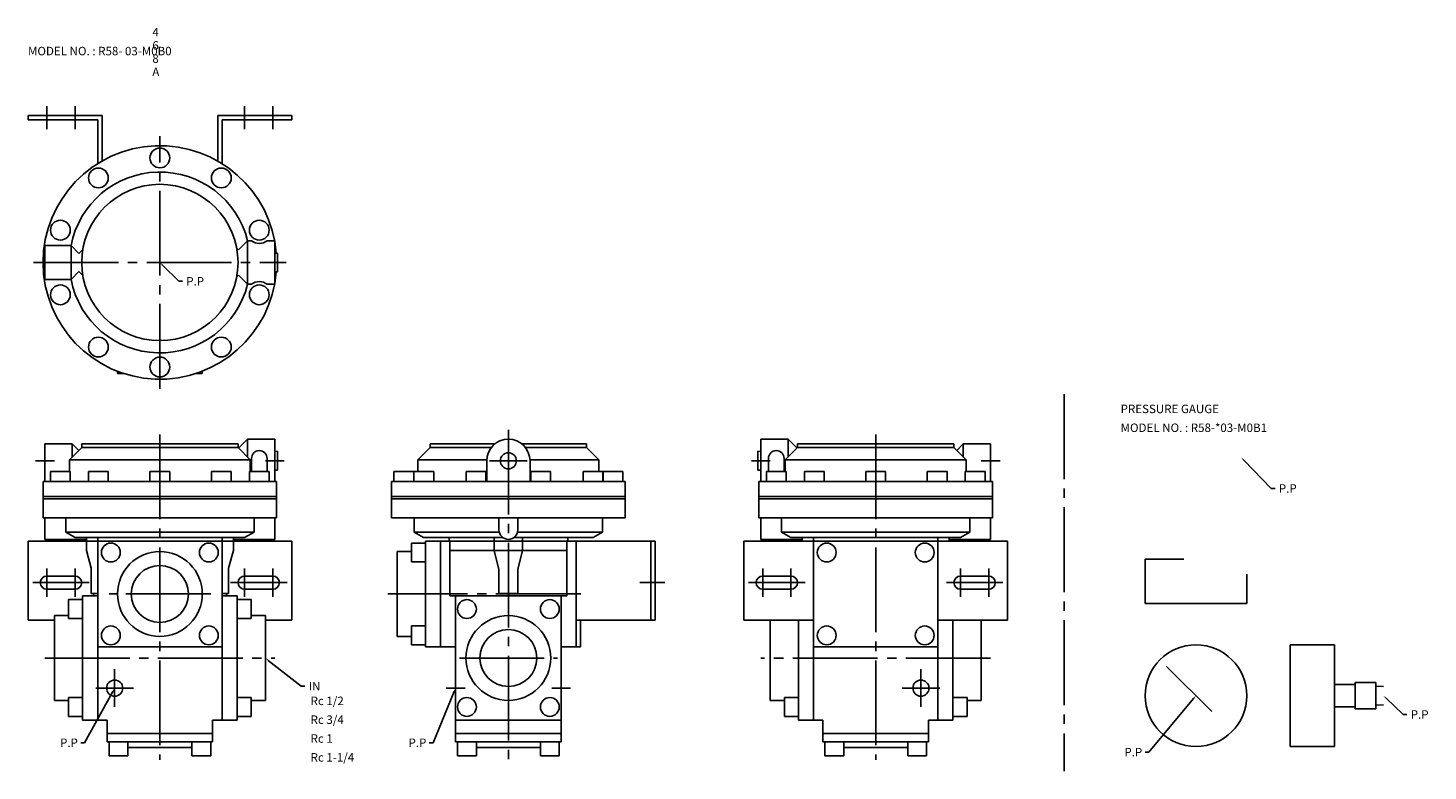
# Model space of a CAD drawing. Extents: x 60 to 803, y 40 to 434.
import ezdxf

# ---------------------------------------------------------------- set-up
doc = ezdxf.new("R2010")
doc.units = 0
doc.linetypes.add('CENTER', pattern=[60, 45, -5, 5, -5])
doc.layers.add('L-TYUSIN', color=1, linetype='CENTER')
doc.layers.add('L-ZISSEN', color=7, linetype='CONTINUOUS')

msp = doc.modelspace()

# ---------------------------------------------------------------- linework, layer by layer
at = {"layer": 'L-TYUSIN', "color": 1, "linetype": 'CENTER'}
for p, q in [((70, 393), (70, 380.7)), ((85, 393), (85, 380.7)), ((175, 393), (175, 380.7)), ((190, 393), (190, 380.7)), ((130, 243), (130, 377)), ((63, 310), (197, 310)), ((130, 218.7), (130, 46)), ((315, 221.2), (315, 46)), ((510, 218.7), (510, 46)), ((325, 204.7), (305, 204.7)), ((70, 147.5), (70, 132.5)), ((85, 147.5), (85, 132.5)), ((175, 147.5), (175, 132.5)), ((190, 147.5), (190, 132.5)), ((450, 147.5), (450, 132.5)), ((465, 147.5), (465, 132.5)), ((555, 147.5), (555, 132.5)), ((570, 147.5), (570, 132.5)), ((62.5, 140), (92.5, 140)), ((157, 134), (103, 134)), ((197.5, 140), (167.5, 140)), ((353.39, 134), (251, 134)), ((384.8, 140), (398, 140)), ((442.5, 140), (472.5, 140)), ((577.5, 140), (547.5, 140)), ((69, 100), (191, 100)), ((289, 100), (341, 100)), ((571, 100), (449, 100)), ((106, 94), (106, 74)), ((534, 94), (534, 74)), ((96, 84), (116, 84)), ((282, 84), (292, 84)), ((348, 84), (338, 84)), ((544, 84), (524, 84))]:
    msp.add_line(p, q, dxfattribs=at)
at = {"layer": 'L-TYUSIN'}
for p, q in [((610, 240), (610, 40)), ((64, 204.7), (74, 204.7)), ((196, 204.7), (186, 204.7)), ((444, 204.7), (454, 204.7)), ((576, 204.7), (566, 204.7))]:
    msp.add_line(p, q, dxfattribs=at)
at = {"layer": 'L-ZISSEN'}
for p, q in [((60, 388), (99.3, 388)), ((60, 385.7), (60, 388)), ((99.3, 363.87), (99.3, 388)), ((200, 388), (160.7, 388)), ((160.7, 363.87), (160.7, 388)), ((200, 385.7), (200, 388)), ((60, 385.7), (97, 385.7)), ((97, 362.49), (97, 385.7)), ((163, 362.49), (163, 385.7)), ((200, 385.7), (163, 385.7)), ((176.6, 321.5), (171.75, 316.65)), ((178.65, 321.5), (176.6, 321.5)), ((176.6, 298.5), (176.6, 321.5)), ((190.92, 321.5), (186.92, 321.5)), ((191, 321.09), (191, 298.91)), ((69, 301), (69, 319)), ((69, 319), (82.85, 319)), ((82.85, 319), (87, 314.85)), ((82.85, 301), (82.85, 319)), ((89.08, 316.93), (87, 314.85)), ((170.8, 317.6), (171.75, 316.65)), ((82.85, 301), (87, 305.15)), ((89.08, 303.07), (87, 305.15)), ((131.41, 308.59), (140, 300)), ((69, 301), (82.85, 301)), ((140, 300), (142, 300)), ((170.8, 302.4), (171.75, 303.35)), ((176.6, 298.5), (171.75, 303.35)), ((178.65, 298.5), (176.6, 298.5)), ((190.92, 298.5), (186.92, 298.5)), ((110.95, 251), (107.5, 251)), ((152.5, 251), (149.05, 251)), ((176.5, 216.2), (171.75, 211.45)), ((176.5, 216.2), (191, 216.2)), ((176.5, 216.2), (176.5, 206.7)), ((191, 216.2), (191, 193.7)), ((463.5, 216.2), (449, 216.2)), ((449, 216.2), (449, 193.7)), ((463.5, 216.2), (468.25, 211.45)), ((463.5, 216.2), (463.5, 206.7)), ((69, 213.7), (83.5, 213.7)), ((69, 213.7), (69, 193.7)), ((88.5, 211.7), (82, 205.2)), ((83.5, 213.7), (83.5, 206.7)), ((83.5, 213.7), (87, 210.2)), ((88.5, 213.7), (88.5, 211.7)), ((88.5, 213.7), (171.5, 213.7)), ((88.5, 211.7), (171.5, 211.7)), ((171.5, 213.7), (171.5, 211.68)), ((171.5, 211.7), (178, 205.2)), ((273.5, 211.7), (267, 205.2)), ((273.5, 213.7), (307.84, 213.7)), ((273.5, 213.7), (273.5, 211.7)), ((273.5, 211.7), (305.88, 211.7)), ((322.16, 213.7), (356.5, 213.7)), ((324.12, 211.7), (356.5, 211.7)), ((356.5, 213.7), (356.5, 211.68)), ((356.5, 211.7), (363, 205.2)), ((468.5, 211.7), (462, 205.2)), ((468.5, 213.7), (468.5, 211.68)), ((551.5, 213.7), (468.5, 213.7)), ((551.5, 211.7), (468.5, 211.7)), ((551.5, 213.7), (551.5, 211.7)), ((551.5, 211.7), (558, 205.2)), ((556.5, 213.7), (553, 210.2)), ((556.5, 213.7), (556.5, 206.7)), ((571, 213.7), (556.5, 213.7)), ((571, 213.7), (571, 193.7)), ((82, 205.2), (82, 199.1)), ((82, 205.2), (178, 205.2)), ((178, 205.2), (178, 199.1)), ((178.65, 205.97), (178.65, 199.1)), ((186.92, 205.97), (186.92, 199.1)), ((267, 205.2), (303.51, 205.2)), ((267, 205.2), (267, 199.1)), ((303.5, 204.7), (303.5, 193.7)), ((326.49, 205.2), (363, 205.2)), ((326.5, 204.7), (326.5, 193.7)), ((363, 205.2), (363, 199.1)), ((453.08, 205.97), (453.08, 199.1)), ((461.35, 205.97), (461.35, 199.1)), ((462, 205.2), (462, 199.1)), ((558, 205.2), (462, 205.2)), ((558, 205.2), (558, 199.1)), ((705.39, 205.06), (720, 190)), ((68, 193.7), (68, 174.5)), ((68, 193.7), (192, 193.7)), ((71.97, 199.1), (82.47, 199.1)), ((71.97, 199.1), (71.97, 193.7)), ((82.47, 199.1), (82.47, 193.7)), ((92.13, 199.1), (92.13, 193.7)), ((92.13, 199.1), (102.63, 199.1)), ((102.63, 199.1), (102.63, 193.7)), ((124.75, 199.1), (135.25, 199.1)), ((124.75, 199.1), (124.75, 193.7)), ((135.25, 199.1), (135.25, 193.7)), ((157.37, 199.1), (167.87, 199.1)), ((157.37, 199.1), (157.37, 193.7)), ((167.87, 199.1), (167.87, 193.7)), ((177.53, 199.1), (188.03, 199.1)), ((177.53, 199.1), (177.53, 193.7)), ((188.03, 199.1), (188.03, 193.7)), ((192, 193.7), (192, 174.5)), ((253, 193.7), (377, 193.7)), ((253, 193.7), (253, 174.5)), ((264.75, 199.1), (254.25, 199.1)), ((254.25, 199.1), (254.25, 193.7)), ((264.75, 199.1), (264.75, 193.7)), ((275.35, 199.1), (264.85, 199.1)), ((264.85, 199.1), (264.85, 193.7)), ((275.35, 199.1), (275.35, 193.7)), ((292.6, 199.1), (292.6, 193.7)), ((303.1, 199.1), (292.6, 199.1)), ((303.1, 199.1), (303.1, 193.7)), ((326.9, 199.1), (326.9, 193.7)), ((326.9, 199.1), (337.4, 199.1)), ((337.4, 199.1), (337.4, 193.7)), ((354.65, 199.1), (354.65, 193.7)), ((354.65, 199.1), (365.15, 199.1)), ((365.15, 199.1), (365.15, 193.7)), ((365.25, 199.1), (365.25, 193.7)), ((365.25, 199.1), (375.75, 199.1)), ((375.75, 199.1), (375.75, 193.7)), ((377, 193.7), (377, 174.5)), ((572, 193.7), (448, 193.7)), ((448, 193.7), (448, 174.5)), ((451.97, 199.1), (451.97, 193.7)), ((462.47, 199.1), (451.97, 199.1)), ((462.47, 199.1), (462.47, 193.7)), ((472.13, 199.1), (472.13, 193.7)), ((482.63, 199.1), (472.13, 199.1)), ((482.63, 199.1), (482.63, 193.7)), ((515.25, 199.1), (504.75, 199.1)), ((504.75, 199.1), (504.75, 193.7)), ((515.25, 199.1), (515.25, 193.7)), ((547.87, 199.1), (537.37, 199.1)), ((537.37, 199.1), (537.37, 193.7)), ((547.87, 199.1), (547.87, 193.7)), ((557.53, 199.1), (557.53, 193.7)), ((568.03, 199.1), (557.53, 199.1)), ((568.03, 199.1), (568.03, 193.7)), ((572, 193.7), (572, 174.5)), ((720, 190), (722, 190)), ((68, 185.7), (192, 185.7)), ((68, 184.5), (192, 184.5)), ((253, 185.7), (377, 185.7)), ((253, 184.5), (377, 184.5)), ((448, 185.7), (572, 185.7)), ((448, 184.5), (572, 184.5)), ((68, 174.5), (192, 174.5)), ((69, 163), (69, 174.5)), ((191, 163), (191, 174.5)), ((253, 174.5), (377, 174.5)), ((310, 168), (310, 174.5)), ((320, 168), (320, 174.5)), ((448, 174.5), (572, 174.5)), ((449, 163), (449, 174.5)), ((571, 163), (571, 174.5)), ((85, 164), (80, 166.89)), ((80, 166.89), (180, 166.89)), ((85, 164), (175, 164)), ((91, 164), (91, 157)), ((169, 164), (169, 157)), ((175, 164), (180, 166.89)), ((265, 166.89), (310.13, 166.89)), ((270, 164), (265, 166.89)), ((270, 164), (312, 164)), ((283.5, 164), (283.5, 162)), ((318, 164), (360, 164)), ((319.87, 166.89), (365, 166.89)), ((346.5, 164), (346.5, 162)), ((360, 164), (365, 166.89)), ((460, 166.89), (560, 166.89)), ((465, 164), (460, 166.89)), ((465, 164), (555, 164)), ((471, 164), (471, 162)), ((549, 164), (549, 162)), ((555, 164), (560, 166.89)), ((60, 162), (60, 120)), ((69, 163), (91, 163)), ((191, 163), (169, 163)), ((200, 162), (200, 120)), ((351, 162), (351, 106)), ((440, 162), (440, 120)), ((449, 163), (471, 163)), ((571, 163), (549, 163)), ((580, 162), (580, 120)), ((653, 152.5), (653, 129)), ((653, 152.5), (673.54, 152.5)), ((85, 143.5), (70, 143.5)), ((175, 143.5), (190, 143.5)), ((465, 143.5), (450, 143.5)), ((555, 143.5), (570, 143.5)), ((707, 144.57), (707, 129)), ((85, 136.5), (70, 136.5)), ((97, 134.23), (93.5, 134.23)), ((163, 134.23), (166.5, 134.23)), ((175, 136.5), (190, 136.5)), ((320, 134.23), (310, 134.23)), ((465, 136.5), (450, 136.5)), ((555, 136.5), (570, 136.5)), ((653, 129), (707, 129)), ((353.3, 120), (353.3, 106)), ((730, 107), (730, 53)), ((753.5, 107), (730, 107)), ((753.5, 107), (753.5, 53)), ((187.57, 98.76), (205, 85)), ((664.44, 95.56), (688.49, 71.51)), ((105.03, 82.25), (90, 55)), ((205, 85), (207, 85)), ((286.24, 82.15), (275, 55)), ((753.5, 86), (764.5, 86)), ((764.5, 86.93), (764.5, 73.07)), ((764.5, 86.93), (775.5, 86.93)), ((775.5, 86.93), (775.5, 73.07)), ((779.5, 84.9), (775.5, 85.02)), ((678.72, 78.46), (655, 50)), ((779.5, 75.1), (775.5, 74.98)), ((780.95, 78.62), (790, 70)), ((764.5, 74), (753.5, 74)), ((764.5, 73.07), (775.5, 73.07)), ((790, 70), (792, 70)), ((90, 55), (88, 55)), ((275, 55), (273, 55)), ((753.5, 53), (730, 53)), ((655, 50), (653, 50))]:
    msp.add_line(p, q, dxfattribs=at)
at = {"layer": 'L-ZISSEN', "color": 7, "linetype": 'CONTINUOUS'}
for p, q in [((191, 314.99), (192.5, 315.03)), ((192.5, 304.97), (192.5, 315.03)), ((191, 305.01), (192.5, 304.97)), ((107.5, 251), (107.5, 252.23)), ((152.5, 251), (152.5, 252.23)), ((191, 209.69), (192.5, 209.73)), ((192.5, 199.67), (192.5, 209.73)), ((447.5, 199.67), (447.5, 209.73)), ((449, 209.69), (447.5, 209.73)), ((191, 199.71), (192.5, 199.67)), ((449, 199.71), (447.5, 199.67)), ((80, 174.5), (80, 166.89)), ((180, 174.5), (180, 166.89)), ((265, 174.5), (265, 166.89)), ((365, 174.5), (365, 166.89)), ((460, 174.5), (460, 166.89)), ((560, 174.5), (560, 166.89)), ((97, 164), (97, 67)), ((163, 164), (163, 67)), ((307.5, 164), (307.5, 157)), ((322.5, 164), (322.5, 157)), ((477, 164), (477, 67)), ((543, 164), (543, 67)), ((200, 162), (60, 162)), ((169, 162), (91, 162)), ((91, 157), (93.5, 147.67)), ((169, 157), (166.5, 147.67)), ((256, 156.5), (263.5, 156.5)), ((256, 111.5), (256, 156.5)), ((263.5, 161), (263.5, 151)), ((263.5, 161), (271, 161)), ((271, 162), (393, 162)), ((271, 162), (271, 106)), ((279, 162), (279, 106)), ((284, 162), (284, 133)), ((346, 157), (284, 157)), ((307.5, 157), (310, 147)), ((322.5, 157), (320, 147)), ((346, 162), (346, 133)), ((390.7, 120), (390.7, 162)), ((393, 120), (393, 162)), ((440, 162), (580, 162)), ((263.5, 151), (271, 151)), ((93.5, 134.23), (93.5, 147.67)), ((166.5, 134.23), (166.5, 147.67)), ((310, 134.23), (310, 147)), ((320, 134.23), (320, 147)), ((94.7, 134.23), (94.7, 133)), ((165.3, 134.23), (165.3, 133)), ((81.5, 131), (81.5, 121)), ((81.5, 131), (89, 131)), ((89, 133), (97, 133)), ((89, 67), (89, 133)), ((171, 133), (163, 133)), ((171, 67), (171, 133)), ((178.5, 131), (171, 131)), ((178.5, 131), (178.5, 121)), ((284, 133), (346, 133)), ((287, 55.5), (287, 133)), ((343, 55.5), (343, 133)), ((74, 120), (60, 120)), ((74, 77.5), (74, 122.5)), ((74, 122.5), (81.5, 122.5)), ((81.5, 121), (89, 121)), ((178.5, 121), (171, 121)), ((186, 122.5), (178.5, 122.5)), ((186, 77.5), (186, 122.5)), ((200, 120), (186, 120)), ((351, 120), (393, 120)), ((477, 120), (440, 120)), ((454, 77.5), (454, 120)), ((469, 67), (469, 120)), ((580, 120), (543, 120)), ((551, 67), (551, 120)), ((566, 77.5), (566, 120)), ((256, 111.5), (263.5, 111.5)), ((263.5, 107), (263.5, 117)), ((263.5, 117), (271, 117)), ((97, 106), (163, 106)), ((263.5, 107), (271, 107)), ((287, 106), (271, 106)), ((343, 106), (353.3, 106)), ((543, 106), (477, 106)), ((74, 77.5), (81.5, 77.5)), ((81.5, 69), (81.5, 79)), ((81.5, 79), (89, 79)), ((178.5, 79), (171, 79)), ((178.5, 69), (178.5, 79)), ((186, 77.5), (178.5, 77.5)), ((454, 77.5), (461.5, 77.5)), ((461.5, 69), (461.5, 79)), ((461.5, 79), (469, 79)), ((558.5, 79), (551, 79)), ((558.5, 69), (558.5, 79)), ((566, 77.5), (558.5, 77.5)), ((81.5, 69), (89, 69)), ((102, 67), (89, 67)), ((102, 55.5), (102, 67)), ((158, 55.5), (158, 67)), ((158, 67), (171, 67)), ((178.5, 69), (171, 69)), ((287, 67), (343, 67)), ((461.5, 69), (469, 69)), ((482, 67), (469, 67)), ((482, 55.5), (482, 67)), ((538, 55.5), (538, 67)), ((538, 67), (551, 67)), ((558.5, 69), (551, 69)), ((102, 60), (158, 60)), ((287, 60), (343, 60)), ((538, 60), (482, 60)), ((102, 55.5), (158, 55.5)), ((103, 48), (103, 55.5)), ((113, 48), (113, 55.5)), ((113, 52.5), (147, 52.5)), ((147, 48), (147, 55.5)), ((157, 48), (157, 55.5)), ((287, 55.5), (343, 55.5)), ((288, 48), (288, 55.5)), ((298, 48), (298, 55.5)), ((298, 52.5), (332, 52.5)), ((332, 48), (332, 55.5)), ((342, 48), (342, 55.5)), ((538, 55.5), (482, 55.5)), ((483, 48), (483, 55.5)), ((493, 48), (493, 55.5)), ((527, 52.5), (493, 52.5)), ((527, 48), (527, 55.5)), ((537, 48), (537, 55.5)), ((103, 48), (113, 48)), ((147, 48), (157, 48)), ((298, 48), (288, 48)), ((342, 48), (332, 48)), ((493, 48), (483, 48)), ((537, 48), (527, 48))]:
    msp.add_line(p, q, dxfattribs=at)
at = {"layer": 'L-ZISSEN'}
for centre, radius in [((130, 365.5), 5.25), ((97.38, 354.9), 5.25), ((162.62, 354.9), 5.25), ((130, 310), 41.5), ((77.22, 327.15), 5.25), ((182.78, 327.15), 5.25), ((77.22, 292.85), 5.25), ((182.78, 292.85), 5.25), ((97.38, 265.1), 5.25), ((162.62, 265.1), 5.25), ((130, 254.5), 5.25), ((315, 204.7), 4.28), ((130, 134), 15.15), ((315, 100), 15.15), ((680, 80), 27), ((106, 84), 4.28), ((534, 84), 4.28)]:
    msp.add_circle(centre, radius, dxfattribs=at)
at = {"layer": 'L-ZISSEN', "color": 7, "linetype": 'CONTINUOUS'}
for centre, radius in [((104, 156), 5), ((130, 134), 22.5), ((156, 156), 5), ((484, 156), 5), ((536, 156), 5), ((293, 126), 5), ((337, 126), 5), ((315, 100), 22.5), ((104, 112), 5), ((156, 112), 5), ((484, 112), 5), ((536, 112), 5), ((293, 74), 5), ((337, 74), 5)]:
    msp.add_circle(centre, radius, dxfattribs=at)
at = {"layer": 'L-ZISSEN'}
for centre, radius, start, end in [((130, 310), 62, 4.63623, 355.36377), ((130, 310), 48, 13.86195, 169.19308), ((182.78, 327.15), 7, 233.82386, 306.17614), ((130, 310), 48, 190.80692, 346.13805), ((182.78, 292.85), 7, 53.82386, 126.17614), ((315, 204.7), 11.5, 0, 180), ((182.78, 205.97), 4.13, 360, 180), ((457.22, 205.97), 4.13, 0, -180), ((315, 168), 5, 180, 0), ((70, 140), 3.5, 90, 270), ((85, 140), 3.5, 270, 90), ((175, 140), 3.5, 90, 270), ((190, 140), 3.5, 270, 90), ((450, 140), 3.5, 90, 270), ((465, 140), 3.5, 270, 90), ((555, 140), 3.5, 90, 270), ((570, 140), 3.5, 270, 90)]:
    msp.add_arc(centre, radius, start, end, dxfattribs=at)
for points in [[(131.18, 308.35), (131.65, 308.82), (130, 310)], [(705.15, 204.83), (705.63, 205.3), (704, 206.5)], [(187.36, 98.5), (187.78, 99.02), (186, 100)], [(104.74, 82.41), (105.33, 82.09), (106, 84)], [(285.93, 82.28), (286.54, 82.02), (287, 84)], [(678.46, 78.68), (678.98, 78.25), (680, 80)], [(780.72, 78.38), (781.18, 78.86), (779.5, 80)]]:
    msp.add_solid(points, dxfattribs=at)

# ---------------------------------------------------------------- texts
for s, p in [('4', (126, 430)), ('MODEL NO. : R58- 03-M0B0', (60, 420)), ('6', (126, 423)), ('8', (126, 416)), ('A', (126, 409)), ('P.P', (144, 297.75)), ('PRESSURE GAUGE', (640, 230)), ('MODEL NO. : R58-*03-M0B1', (640, 220)), ('P.P', (724, 187.75)), ('IN', (209, 82.75)), ('Rc 1/2', (210, 75)), ('Rc 3/4', (210, 65)), ('P.P', (794, 67.75)), ('Rc 1', (210, 55)), ('P.P', (77, 52.75)), ('P.P', (262, 52.75)), ('P.P', (642, 47.75)), ('Rc 1-1/4', (210, 45))]:
    msp.add_text(s, height=4.5, dxfattribs=at).set_placement(p)

doc.saveas('drawing.dxf')
